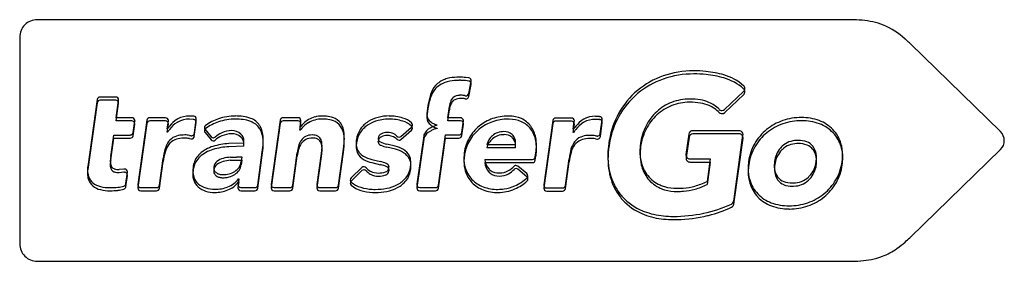
# Model space of a CAD drawing. Extents: x 0.1 to 26.6, y -0.2 to 6.3.
import ezdxf

# ---------------------------------------------------------------- set-up
doc = ezdxf.new("R2010")
doc.units = 0
doc.layers.add('DEFAULT_255_2_778', color=255, linetype='CONTINUOUS')

msp = doc.modelspace()

# ---------------------------------------------------------------- linework, layer by layer
at = {"layer": 'DEFAULT_255_2_778'}
for p, q in [((22.423, 6.299), (0.603, 6.299)), ((0.603, 6.299), (0.603, 6.299)), ((0.132, 5.829), (0.132, 0.277)), ((26.49, 3.292), (24.066, 5.651)), ((12.201, 4.651), (12.115, 4.662)), ((12.201, 4.736), (12.116, 4.746)), ((12.198, 4.315), (12.263, 4.644)), ((12.199, 4.231), (12.264, 4.56)), ((19.073, 3.888), (19.584, 4.371)), ((19.077, 3.802), (19.588, 4.285)), ((2.214, 4.154), (1.96, 2.354)), ((2.214, 4.069), (1.96, 2.269)), ((2.714, 4.221), (2.29, 4.221)), ((2.714, 4.136), (2.29, 4.136)), ((2.725, 3.664), (2.79, 4.131)), ((2.725, 3.579), (2.79, 4.046)), ((2.79, 4.131), (2.791, 4.144)), ((2.79, 4.046), (2.791, 4.059)), ((11.104, 3.997), (11.073, 3.775)), ((11.104, 3.997), (11.104, 3.997)), ((4.796, 3.706), (4.694, 3.71)), ((4.809, 3.705), (4.796, 3.706)), ((10.059, 3.71), (10.058, 3.71)), ((11.103, 3.913), (11.073, 3.691)), ((11.104, 3.913), (11.103, 3.913)), ((11.636, 3.664), (11.679, 3.962)), ((11.637, 3.58), (11.68, 3.878)), ((3.147, 3.664), (2.725, 3.664)), ((3.147, 3.579), (2.725, 3.579)), ((3.179, 3.266), (3.223, 3.574)), ((3.179, 3.181), (3.223, 3.489)), ((3.224, 3.579), (3.224, 3.58)), ((3.552, 3.597), (3.311, 1.874)), ((3.552, 3.512), (3.311, 1.789)), ((4.051, 3.578), (3.628, 3.578)), ((4.052, 3.663), (3.629, 3.663)), ((4.098, 3.362), (4.129, 3.574)), ((4.098, 3.278), (4.128, 3.489)), ((4.128, 3.489), (4.129, 3.502)), ((4.129, 3.574), (4.129, 3.587)), ((4.795, 3.621), (4.694, 3.625)), ((4.809, 3.62), (4.795, 3.621)), ((4.825, 3.163), (4.876, 3.533)), ((4.826, 3.248), (4.877, 3.618)), ((7.133, 3.598), (6.892, 1.874)), ((7.132, 3.515), (6.893, 1.79)), ((7.611, 3.664), (7.21, 3.664)), ((7.61, 3.58), (7.21, 3.58)), ((7.611, 3.664), (7.611, 3.664)), ((7.664, 3.326), (7.686, 3.492)), ((7.665, 3.41), (7.687, 3.575)), ((11.977, 3.664), (11.636, 3.664)), ((11.977, 3.58), (11.637, 3.58)), ((12.009, 3.267), (12.054, 3.577)), ((12.01, 3.183), (12.055, 3.493)), ((14.46, 3.588), (14.218, 1.864)), ((14.462, 3.506), (14.221, 1.782)), ((14.96, 3.655), (14.537, 3.655)), ((14.962, 3.573), (14.539, 3.573)), ((15.007, 3.353), (15.036, 3.565)), ((15.009, 3.271), (15.039, 3.483)), ((15.703, 3.697), (15.601, 3.701)), ((15.705, 3.615), (15.604, 3.619)), ((15.71, 3.697), (15.71, 3.697)), ((15.733, 3.239), (15.785, 3.608)), ((15.736, 3.157), (15.787, 3.526)), ((2.579, 2.621), (2.661, 3.2)), ((2.661, 3.2), (3.104, 3.2)), ((4.106, 3.362), (4.098, 3.362)), ((4.106, 3.278), (4.098, 3.278)), ((4.693, 3.191), (4.733, 3.184)), ((5.115, 3.348), (5.277, 3.154)), ((5.115, 3.265), (5.276, 3.07)), ((7.672, 3.326), (7.664, 3.326)), ((7.672, 3.41), (7.665, 3.41)), ((10.376, 3.163), (10.658, 3.411)), ((10.378, 3.08), (10.659, 3.327)), ((10.989, 3.176), (10.807, 1.875)), ((11.384, 1.853), (11.572, 3.201)), ((11.572, 3.201), (11.934, 3.201)), ((15.014, 3.353), (15.007, 3.353)), ((15.017, 3.271), (15.009, 3.271)), ((15.601, 3.181), (15.641, 3.174)), ((18.115, 3.226), (18.035, 2.678)), ((19.464, 3.316), (18.219, 3.316)), ((19.468, 3.23), (18.223, 3.23)), ((19.319, 1.426), (19.568, 3.195)), ((2.579, 2.536), (2.66, 3.116)), ((2.66, 3.116), (3.103, 3.116)), ((4.693, 3.106), (4.733, 3.099)), ((6.154, 2.981), (5.751, 2.969)), ((9.182, 3.077), (9.182, 3.076)), ((9.184, 2.993), (9.184, 2.992)), ((9.767, 3.114), (9.767, 3.115)), ((9.769, 3.03), (9.769, 3.031)), ((10.225, 2.9), (9.999, 2.954)), ((10.989, 3.092), (10.807, 1.79)), ((11.384, 1.769), (11.572, 3.117)), ((11.572, 3.117), (11.934, 3.117)), ((13.451, 2.936), (12.687, 2.936)), ((15.603, 3.099), (15.643, 3.092)), ((18.119, 3.141), (18.039, 2.593)), ((19.323, 1.341), (19.572, 3.111)), ((6.153, 2.897), (5.75, 2.885)), ((6.529, 1.769), (6.651, 2.658)), ((6.53, 1.853), (6.652, 2.742)), ((7.468, 1.853), (7.59, 2.723)), ((8.235, 2.706), (8.119, 1.874)), ((8.254, 2.874), (8.235, 2.706)), ((8.255, 2.79), (8.237, 2.622)), ((8.696, 1.852), (8.83, 2.822)), ((8.699, 1.768), (8.832, 2.738)), ((10.227, 2.817), (10.001, 2.87)), ((13.453, 2.854), (12.689, 2.854)), ((13.987, 2.608), (14.005, 2.724)), ((14.005, 2.724), (14.005, 2.725)), ((24.066, 0.452), (26.49, 2.813)), ((2.578, 2.535), (2.579, 2.536)), ((2.579, 2.62), (2.579, 2.621)), ((3.887, 1.852), (3.986, 2.571)), ((3.887, 1.768), (3.986, 2.486)), ((5.792, 2.521), (5.956, 2.527)), ((5.793, 2.604), (5.957, 2.609)), ((5.956, 2.61), (6.099, 2.61)), ((5.956, 2.526), (6.099, 2.526)), ((6.099, 2.526), (6.083, 2.403)), ((6.099, 2.61), (6.084, 2.486)), ((7.469, 1.769), (7.591, 2.638)), ((8.237, 2.622), (8.121, 1.79)), ((9.596, 2.542), (9.825, 2.487)), ((9.599, 2.458), (9.827, 2.403)), ((12.633, 2.543), (13.911, 2.543)), ((12.634, 2.46), (13.913, 2.46)), ((13.988, 2.526), (14.006, 2.642)), ((14.006, 2.642), (14.006, 2.642)), ((14.795, 1.843), (14.894, 2.561)), ((14.797, 1.761), (14.896, 2.479)), ((18.139, 2.558), (18.685, 2.558)), ((18.142, 2.473), (18.689, 2.473)), ((18.685, 2.558), (18.602, 1.952)), ((18.689, 2.473), (18.606, 1.868)), ((2.928, 2.198), (2.806, 2.188)), ((2.928, 2.283), (2.807, 2.273)), ((2.94, 2.285), (2.928, 2.283)), ((2.939, 2.2), (2.928, 2.198)), ((2.987, 1.893), (3.028, 2.198)), ((4.789, 2.237), (4.789, 2.237)), ((4.79, 2.321), (4.79, 2.32)), ((5.35, 2.338), (5.35, 2.34)), ((5.35, 2.255), (5.35, 2.257)), ((9.328, 2.326), (9.039, 2.047)), ((9.33, 2.242), (9.041, 1.964)), ((9.385, 2.347), (9.383, 2.347)), ((9.387, 2.263), (9.384, 2.263)), ((10.054, 2.316), (10.054, 2.315)), ((10.056, 2.232), (10.056, 2.231)), ((13.762, 2.163), (13.518, 2.362)), ((13.763, 2.08), (13.52, 2.279)), ((2.986, 1.808), (3.028, 2.113)), ((6.018, 1.939), (5.998, 1.791)), ((6.019, 2.023), (5.999, 1.874)), ((6.011, 1.939), (6.018, 1.939)), ((6.012, 2.023), (6.019, 2.023)), ((3.387, 1.786), (3.811, 1.786)), ((3.387, 1.701), (3.811, 1.701)), ((6.074, 1.703), (6.453, 1.703)), ((6.075, 1.787), (6.454, 1.787)), ((6.453, 1.703), (6.453, 1.703)), ((6.454, 1.787), (6.454, 1.787)), ((6.967, 1.787), (7.391, 1.787)), ((6.969, 1.702), (7.392, 1.702)), ((8.195, 1.786), (8.62, 1.786)), ((8.197, 1.702), (8.621, 1.702)), ((10.883, 1.787), (11.307, 1.787)), ((10.884, 1.703), (11.307, 1.703)), ((14.294, 1.777), (14.719, 1.777)), ((14.296, 1.695), (14.721, 1.695)), ((20.807, 1.297), (20.808, 1.297)), ((0.603, -0.194), (22.423, -0.194))]:
    msp.add_line(p, q, dxfattribs=at)
for centre, radius, start, end in [((0.602, 5.829), 0.47, 89.9585, 180.0049), ((22.424, 1.941), 4.357, 89.3926, 90.0023), ((22.441, 2.777), 3.521, 84.6857, 89.5338), ((22.541, 3.832), 2.462, 77.9384, 84.7342), ((22.676, 4.462), 1.818, 68.4764, 77.9544), ((22.583, 4.334), 1.971, 47.1234, 67.309), ((20.538, 1.899), 5.149, 48.3693, 48.8911), ((17.826, -1.135), 9.218, 47.4, 48.2934), ((18.142, 2.713), 2.195, 109.1105, 129.9478), ((18.236, 2.44), 2.484, 89.994, 109.1062), ((18.238, 2.35), 2.491, 89.7129, 109.0587), ((18.236, 2.428), 2.496, 89.7144, 89.9991), ((18.253, 1.644), 3.28, 84.3854, 90.0782), ((18.255, 1.563), 3.278, 84.3844, 90.0779), ((18.331, 2.344), 2.575, 73.6628, 84.5805), ((18.333, 2.261), 2.575, 73.6628, 84.5795), ((18.68, 3.515), 1.353, 48.221, 73.9029), ((11.8, 4.092), 0.659, 138.2485, 162.5842), ((11.77, 4.105), 0.628, 110.0825, 137.3298), ((11.769, 4.021), 0.626, 110.0067, 137.3089), ((11.826, 3.995), 0.75, 100.3677, 111.2596), ((11.824, 3.926), 0.734, 100.3756, 111.5174), ((11.93, 3.407), 1.347, 89.4781, 100.1911), ((11.929, 3.325), 1.344, 89.4519, 100.1866), ((11.951, 3.012), 1.742, 90, 90.2957), ((11.951, 2.933), 1.737, 90, 90.2962), ((11.951, 3.051), 1.703, 84.4715, 90.0169), ((11.951, 2.94), 1.73, 89.1463, 89.9999), ((11.952, 2.973), 1.696, 84.4628, 89.1588), ((12.188, 4.661), 0.0762, 33.9325, 80.0198), ((12.187, 4.576), 0.0766, 34.0624, 79.8899), ((12.188, 4.66), 0.0765, 359.9848, 34.9708), ((12.188, 4.576), 0.077, 0.0212, 34.8609), ((12.188, 4.66), 0.077, 348.262, 355.7647), ((12.188, 4.66), 0.0767, 355.7651, 0.0018), ((12.188, 4.576), 0.077, 348.262, 355.9182), ((12.188, 4.576), 0.0768, 355.9216, 359.9984), ((18.143, 2.635), 2.19, 109.1325, 130.0262), ((18.683, 3.435), 1.35, 48.1938, 73.9393), ((19.508, 4.445), 0.109, 1.9924, 47.348), ((12.866, 3.745), 1.78, 162.2081, 171.8628), ((11.804, 4.004), 0.664, 138.3198, 162.4518), ((11.964, 3.955), 0.311, 91.8944, 125.559), ((11.999, 3.683), 0.585, 89.9167, 94.395), ((12.004, 3.844), 0.423, 77.6938, 90.6096), ((12.088, 4.225), 0.0332, 76.2441, 78.2841), ((11.983, 3.852), 0.42, 73.2929, 74.4916), ((12.125, 4.354), 0.102, 257.8092, 263.0098), ((12.122, 4.329), 0.0763, 263.0391, 269.8854), ((12.122, 4.335), 0.0821, 270.0894, 300.5607), ((12.12, 4.331), 0.0804, 303.2043, 347.962), ((18.16, 2.713), 2.207, 130.3141, 151.1485), ((18.159, 2.633), 2.203, 130.3157, 151.2014), ((19.513, 4.447), 0.104, 313.2705, 0.0325), ((19.513, 4.359), 0.108, 1.8719, 47.4683), ((19.518, 4.361), 0.103, 313.0303, 359.9244), ((19.513, 4.447), 0.104, 0.0004, 0.9776), ((19.519, 4.361), 0.102, 0.0006, 1.1795), ((2.29, 4.144), 0.0767, 90.2278, 172.2833), ((2.29, 4.059), 0.0769, 90.3266, 172.1845), ((2.714, 4.144), 0.077, 45.3554, 89.9786), ((2.714, 4.142), 0.0783, 90.0154, 90.5647), ((2.714, 4.059), 0.0765, 45.2303, 90.0291), ((2.714, 4.057), 0.0783, 90.0154, 90.5647), ((2.714, 4.144), 0.0767, 359.9824, 45.3469), ((2.715, 4.059), 0.0765, 359.9852, 45.4186), ((12.882, 3.656), 1.797, 162.2319, 171.7703), ((12.299, 3.885), 0.625, 158.2787, 172.8532), ((12.302, 3.8), 0.627, 158.2936, 172.8188), ((11.93, 4.036), 0.226, 130.3864, 159.1815), ((11.931, 3.952), 0.226, 130.3827, 159.1944), ((11.966, 3.87), 0.311, 92.0056, 125.6144), ((12, 3.606), 0.577, 89.9175, 94.4529), ((12.006, 3.77), 0.414, 90.0023, 90.7194), ((12.006, 3.77), 0.414, 77.4836, 89.995), ((12.091, 4.151), 0.023, 76.2711, 80.1314), ((12.034, 3.947), 0.234, 72.9449, 74.5618), ((12.12, 4.232), 0.0627, 254.3951, 255.9403), ((12.122, 4.239), 0.0702, 255.9229, 269.9769), ((12.122, 4.24), 0.0711, 270.01, 270.9318), ((12.123, 4.251), 0.0825, 270.0551, 300.3385), ((12.12, 4.248), 0.0813, 303.5269, 347.9554), ((18.116, 2.886), 1.279, 111.3742, 132.6211), ((18.121, 2.8), 1.28, 111.3894, 132.6059), ((18.129, 2.843), 1.323, 89.5474, 111.1861), ((18.131, 2.768), 1.313, 90.0086, 111.2725), ((18.13, 2.771), 1.31, 89.4517, 89.9999), ((18.152, 2.472), 1.694, 80.697, 90.423), ((18.156, 2.393), 1.688, 80.6638, 90.4253), ((18.273, 3.198), 0.958, 66.5739, 80.8748), ((18.278, 3.119), 0.952, 66.4634, 80.846), ((18.271, 3.225), 0.935, 45.3308, 65.8067), ((18.276, 3.14), 0.933, 45.3219, 65.835), ((4.68, 3.081), 0.629, 88.698, 118.5432), ((4.802, 3.63), 0.0752, 38.2376, 84.2773), ((5.932, 2.268), 1.442, 90.1125, 108.6212), ((5.937, 2.13), 1.581, 82.8741, 90.3036), ((8.258, 2.977), 0.733, 89.8564, 105.4508), ((8.266, 2.592), 1.118, 82.2324, 90.3156), ((10.058, 2.524), 1.187, 89.9581, 104.2485), ((10.059, 2.437), 1.273, 73.3002, 90.0002), ((11.291, 3.745), 0.22, 172.2044, 179.9419), ((11.318, 3.757), 0.247, 182.7149, 235.4316), ((13.257, 2.423), 1.287, 89.975, 108.9007), ((13.258, 2.617), 1.093, 88.5452, 90.0042), ((13.275, 2.851), 0.858, 66.8499, 89.3435), ((18.21, 2.682), 2.266, 151.0705, 169.9127), ((18.17, 2.839), 1.349, 132.9284, 153.2741), ((18.201, 2.733), 1.384, 133.1878, 153.0291), ((19.002, 3.964), 0.105, 225.2046, 260.4395), ((19.007, 3.878), 0.105, 225.0364, 261.3446), ((19.002, 3.96), 0.101, 260.2214, 269.9198), ((19.006, 3.873), 0.0994, 261.225, 269.9355), ((19.002, 3.962), 0.103, 270.0832, 313.6857), ((19.006, 3.877), 0.103, 270.0832, 313.6857), ((3.147, 3.587), 0.0771, 0.869, 90.1781), ((3.147, 3.502), 0.077, 0.8527, 90.1202), ((3.273, 3.57), 0.0505, 168.9373, 175.3161), ((2.656, 3.596), 0.577, 349.8481, 349.9292), ((3.271, 3.486), 0.0484, 168.9059, 175.7117), ((3.185, 3.588), 0.04, 348.395, 358.8081), ((3.188, 3.503), 0.0359, 348.7378, 359.1887), ((3.628, 3.586), 0.0768, 89.9464, 171.5844), ((3.628, 3.501), 0.0768, 90.0345, 171.6482), ((3.628, 3.611), 0.052, 89.6629, 90.1125), ((3.628, 3.501), 0.0775, 89.5492, 89.9997), ((4.052, 3.502), 0.0764, 0.3427, 90.7044), ((4.053, 3.586), 0.0764, 0.3307, 90.641), ((4.794, 2.955), 0.796, 122.8763, 142.9611), ((4.79, 2.874), 0.791, 122.8207, 143.0531), ((4.64, 3.087), 0.531, 119.4965, 121.7095), ((4.638, 3.178), 0.525, 119.6016, 121.8428), ((4.68, 2.994), 0.631, 88.7605, 118.4976), ((4.801, 3.545), 0.0758, 38.1115, 83.8925), ((4.801, 3.629), 0.0762, 359.9398, 38.6073), ((4.801, 3.544), 0.0759, 359.8709, 38.5582), ((4.801, 3.544), 0.076, 351.921, 359.6782), ((4.802, 3.629), 0.0753, 351.9241, 359.7573), ((4.795, 3.544), 0.0825, 359.6651, 359.9742), ((4.806, 3.629), 0.0717, 359.7294, 360), ((5.172, 3.398), 0.075, 125.9594, 173.0319), ((5.868, 2.44), 1.259, 108.3663, 125.986), ((5.877, 2.34), 1.278, 108.4925, 125.8597), ((5.931, 2.182), 1.445, 90.0807, 108.5555), ((5.937, 2.062), 1.565, 82.7858, 90.2925), ((6.038, 2.87), 0.834, 68.6675, 83.3962), ((6.035, 2.774), 0.846, 68.7683, 83.2842), ((6.166, 3.181), 0.498, 34.0107, 69.4496), ((6.164, 3.094), 0.501, 34.1315, 69.3523), ((6.151, 3.18), 0.511, 28.44, 33.2107), ((7.209, 3.503), 0.077, 90.0943, 171.5221), ((7.21, 3.586), 0.0773, 90.1061, 171.3715), ((7.208, 3.5), 0.0801, 89.1219, 89.9898), ((7.209, 3.588), 0.0757, 89.2431, 90.0108), ((7.611, 3.523), 0.0572, 89.9072, 90.2782), ((7.611, 3.587), 0.0768, 0.5662, 90.0438), ((7.611, 3.504), 0.0767, 0.6251, 89.9222), ((8.139, 3.103), 0.559, 132.0517, 146.6757), ((7.665, 3.5), 0.0221, 339.1035, 349.4722), ((7.665, 3.583), 0.0233, 339.5481, 351.4066), ((7.64, 3.503), 0.0478, 351.3145, 1.968), ((7.636, 3.586), 0.0527, 352.8391, 1.5922), ((8.266, 2.892), 0.74, 120.1603, 132.7756), ((8.274, 2.966), 0.751, 120.2535, 132.6824), ((8.271, 2.868), 0.762, 105.9398, 119.5584), ((8.262, 2.976), 0.736, 105.7642, 119.8754), ((8.258, 2.895), 0.733, 89.9121, 105.517), ((8.265, 2.514), 1.114, 82.1969, 90.3106), ((8.346, 3.041), 0.581, 63.4156, 83.0914), ((8.348, 3.128), 0.577, 63.3325, 83.1436), ((8.425, 3.196), 0.407, 25.8099, 63.5442), ((8.425, 3.278), 0.408, 25.8553, 63.4987), ((8.293, 3.217), 0.552, 24.6911, 25.5627), ((8.156, 3.167), 0.698, 0.461, 23.6995), ((9.88, 2.951), 0.719, 122.2179, 145.082), ((9.881, 2.867), 0.719, 122.2026, 145.0986), ((9.972, 2.812), 0.886, 103.4834, 122.4973), ((9.976, 2.724), 0.89, 103.5417, 122.4542), ((10.064, 2.41), 1.216, 94.9756, 104.1042), ((10.061, 2.443), 1.183, 90.008, 94.957), ((10.06, 2.348), 1.278, 73.286, 89.9733), ((10.268, 3.098), 0.58, 47.5097, 74.3976), ((10.269, 3.013), 0.581, 47.5402, 74.3877), ((10.608, 3.468), 0.0757, 310.922, 0.0242), ((10.607, 3.469), 0.0767, 0.0029, 47.2313), ((10.608, 3.385), 0.0774, 359.9796, 46.991), ((10.606, 3.469), 0.0776, 358.9592, 359.9995), ((11.291, 3.662), 0.22, 172.2305, 179.9422), ((11.318, 3.674), 0.247, 182.7147, 235.4309), ((11.464, 3.917), 0.462, 231.7279, 236.6656), ((11.464, 3.833), 0.462, 231.7274, 236.6653), ((11.532, 4.023), 0.589, 236.8322, 245.7187), ((11.532, 3.94), 0.589, 236.832, 245.7184), ((11.594, 2.616), 0.883, 109.928, 115.7535), ((11.544, 4.045), 0.613, 245.5308, 249.8116), ((11.577, 2.667), 0.829, 106.9432, 110.0284), ((11.459, 3.813), 0.366, 249.6894, 252.3812), ((11.46, 3.053), 0.425, 105.1165, 107.0444), ((11.361, 3.504), 0.0425, 252.6717, 253.0717), ((11.978, 3.588), 0.0762, 41.5979, 90.9162), ((11.979, 3.504), 0.0759, 41.494, 91.0203), ((11.975, 3.586), 0.0794, 359.932, 40.9965), ((11.976, 3.502), 0.0796, 0.0038, 41.0483), ((11.974, 3.586), 0.0807, 353.7963, 359.9956), ((11.975, 3.502), 0.08, 353.7998, 359.9959), ((13.189, 2.57), 1.122, 129.0873, 150.0511), ((13.207, 2.56), 1.141, 108.7411, 129.4495), ((13.213, 2.467), 1.151, 108.8275, 129.363), ((13.258, 2.344), 1.282, 89.9591, 108.9656), ((13.259, 2.523), 1.103, 88.4001, 90.0051), ((13.279, 2.781), 0.845, 66.6386, 89.2884), ((13.361, 3.067), 0.626, 36.6764, 66.3223), ((13.36, 2.98), 0.63, 36.7729, 66.2258), ((13.246, 2.99), 0.765, 10.5259, 36.0758), ((14.537, 3.577), 0.0779, 89.9159, 171.4821), ((14.539, 3.495), 0.0779, 89.9158, 171.482), ((14.959, 3.576), 0.0782, 45.4103, 89.7236), ((14.962, 3.495), 0.078, 45.357, 89.777), ((14.96, 3.577), 0.077, 0.0647, 45.1602), ((14.963, 3.496), 0.0768, 0.0108, 45.2139), ((14.982, 3.574), 0.0546, 350.4191, 357.2876), ((14.904, 3.576), 0.133, 357.7207, 0.5148), ((14.921, 3.494), 0.118, 356.9882, 0.6719), ((14.991, 3.491), 0.048, 349.9414, 356.441), ((15.703, 2.947), 0.796, 122.9167, 142.1656), ((15.701, 2.868), 0.791, 122.8607, 142.2394), ((15.543, 3.176), 0.517, 119.1065, 121.9231), ((15.549, 3.086), 0.526, 118.9921, 121.7599), ((15.588, 3.072), 0.63, 88.8075, 118.0582), ((15.591, 2.987), 0.632, 88.8723, 118.016), ((15.713, 3.773), 0.0761, 262.3616, 267.8036), ((15.713, 3.771), 0.156, 267.1258, 268.2677), ((15.697, 3.262), 0.353, 87.5777, 88.2408), ((15.706, 3.599), 0.0976, 83.7932, 87.4467), ((15.71, 3.551), 0.064, 82.3966, 88.0659), ((15.704, 3.612), 0.0849, 39.8205, 82.0156), ((15.709, 3.534), 0.0803, 38.8576, 83.4713), ((15.707, 3.619), 0.079, 359.944, 37.421), ((15.708, 3.536), 0.0795, 359.9848, 37.3084), ((15.705, 3.619), 0.0804, 352.6328, 359.9916), ((15.707, 3.536), 0.0804, 352.6327, 359.9919), ((18.21, 2.606), 2.26, 151.225, 170.1252), ((18.283, 2.768), 1.483, 152.7836, 172.2479), ((21.095, 2.244), 1.418, 108.8733, 128.9523), ((21.096, 2.163), 1.412, 108.8276, 128.989), ((21.135, 2.135), 1.534, 89.8339, 108.9465), ((21.138, 2.046), 1.537, 89.8419, 108.9163), ((21.156, 2.343), 1.326, 69.5951, 90.7569), ((21.16, 2.254), 1.328, 69.6241, 90.7511), ((21.264, 2.639), 1.011, 44.4335, 69.4694), ((21.27, 2.555), 1.008, 44.403, 69.5219), ((3.103, 3.192), 0.0764, 269.9639, 351.8591), ((3.104, 3.277), 0.0764, 269.9415, 351.8815), ((5.121, 2.682), 1.221, 142.0037, 146.1588), ((5.122, 2.598), 1.222, 142.0699, 146.2288), ((4.521, 2.636), 0.563, 94.0441, 113.1364), ((4.567, 2.235), 0.966, 89.8823, 95.1249), ((4.573, 2.458), 0.743, 80.6805, 90.2673), ((4.751, 3.277), 0.0952, 259.6609, 268.4564), ((4.685, 1.972), 1.211, 86.9466, 87.0257), ((4.75, 3.262), 0.0809, 269.9966, 273.778), ((4.75, 3.26), 0.0783, 273.7226, 304.1242), ((4.749, 3.258), 0.0779, 305.7585, 352.3777), ((5.171, 3.398), 0.0737, 172.4691, 180.037), ((5.174, 3.398), 0.0769, 180.0106, 185.1175), ((5.17, 3.397), 0.0729, 184.5682, 221.4556), ((5.173, 3.314), 0.0759, 172.7632, 180.0238), ((5.175, 3.314), 0.0776, 180.0002, 183.3545), ((5.172, 3.313), 0.0748, 182.945, 220.3113), ((5.173, 3.314), 0.0755, 126.1828, 173.0985), ((5.945, 2.467), 0.879, 115.8748, 129.5628), ((5.826, 2.611), 0.622, 89.9824, 115.273), ((5.827, 2.695), 0.622, 89.7626, 115.286), ((5.826, 2.63), 0.603, 89.7487, 90.0043), ((5.842, 2.969), 0.348, 47.5534, 92.0162), ((5.841, 2.885), 0.349, 47.6655, 92.0224), ((5.905, 3.041), 0.252, 358.1938, 47.1607), ((6.141, 3.091), 0.522, 28.5627, 33.118), ((6.025, 3.123), 0.649, 2.9828, 27.5338), ((6.029, 3.04), 0.644, 2.9039, 27.7441), ((8.145, 3.015), 0.566, 132.2191, 146.6655), ((7.988, 2.82), 0.381, 88.6733, 116.7774), ((8.003, 2.585), 0.616, 89.9967, 90.6479), ((8.016, 2.913), 0.288, 63.9785, 92.4641), ((8.312, 3.136), 0.536, 24.7323, 26.0735), ((8.185, 3.089), 0.671, 359.971, 23.7951), ((9.826, 2.996), 0.649, 145.6831, 172.8753), ((9.824, 2.914), 0.645, 145.5931, 172.9253), ((9.914, 3.101), 0.147, 114.8448, 174.7687), ((10.013, 2.892), 0.379, 103.4352, 115.2283), ((10.019, 2.795), 0.393, 103.5561, 114.9268), ((9.999, 2.949), 0.32, 90.0914, 103.3509), ((10.001, 2.867), 0.318, 90.1302, 103.4763), ((10.014, 2.883), 0.387, 57.9092, 92.2036), ((10.016, 2.804), 0.382, 56.8677, 92.3212), ((10.039, 2.94), 0.326, 44.5978, 56.2656), ((10.611, 3.384), 0.075, 310.5861, 359.9658), ((10.61, 3.385), 0.075, 359.1953, 0.0104), ((11.184, 3.148), 0.197, 163.324, 171.8786), ((11.318, 3.075), 0.348, 115.5262, 158.0918), ((11.318, 2.991), 0.348, 115.5422, 158.1988), ((11.531, 2.746), 0.738, 115.7997, 119.5045), ((11.531, 2.663), 0.738, 115.8157, 119.5247), ((11.593, 2.533), 0.882, 109.936, 115.7692), ((11.544, 3.961), 0.614, 245.5307, 249.8117), ((11.576, 2.584), 0.828, 106.947, 110.0358), ((11.459, 3.729), 0.367, 249.6905, 252.3801), ((11.46, 2.969), 0.426, 105.1197, 107.0458), ((11.361, 3.42), 0.0425, 252.6717, 253.0717), ((11.934, 3.278), 0.0767, 269.9649, 351.7084), ((11.934, 3.194), 0.0768, 270.0053, 351.5935), ((13.185, 2.491), 1.115, 129.0259, 150.1306), ((13.136, 2.828), 0.464, 130.2488, 148.5486), ((13.146, 2.811), 0.483, 111.0676, 129.7969), ((13.164, 2.703), 0.513, 111.705, 129.3481), ((13.137, 2.818), 0.473, 88.9308, 110.3998), ((13.137, 2.752), 0.457, 88.5804, 110.8144), ((13.162, 2.991), 0.301, 48.0262, 93.1379), ((13.165, 2.908), 0.302, 48.0335, 93.116), ((13.168, 3.01), 0.283, 38.755, 46.3501), ((13.165, 3.002), 0.291, 359.3054, 39.6726), ((13.237, 2.903), 0.777, 10.6846, 35.8769), ((16.001, 2.693), 1.187, 141.3116, 146.1905), ((16.005, 2.61), 1.189, 141.3609, 146.2375), ((15.425, 2.621), 0.567, 93.1637, 112.6028), ((15.474, 2.141), 1.049, 89.8877, 94.4269), ((15.48, 2.409), 0.781, 89.997, 90.2751), ((15.482, 2.462), 0.729, 80.5872, 90.129), ((15.655, 3.251), 0.0795, 271.1536, 304.9319), ((15.656, 3.249), 0.0778, 304.9573, 352.105), ((18.276, 2.686), 1.472, 152.7081, 172.3027), ((18.219, 3.21), 0.106, 90.1353, 171.3114), ((18.224, 3.124), 0.106, 90.2063, 171.1861), ((19.466, 3.213), 0.102, 89.9968, 91.4904), ((19.466, 3.213), 0.103, 40.9418, 89.9251), ((19.467, 3.124), 0.106, 40.9967, 89.627), ((19.466, 3.212), 0.103, 359.946, 41.011), ((19.469, 3.125), 0.104, 0.3159, 41.3949), ((19.465, 3.212), 0.104, 350.6589, 354.269), ((19.465, 3.212), 0.104, 354.27, 359.9973), ((21.104, 2.257), 1.414, 129.5882, 149.6286), ((21.112, 2.166), 1.42, 129.5968, 149.5293), ((21.296, 2.7), 0.946, 16.7113, 43.1434), ((21.309, 2.619), 0.936, 16.6284, 43.3057), ((26.255, 3.052), 0.335, 359.9807, 45.6137), ((4.619, 2.67), 0.601, 143.924, 165.1047), ((4.632, 2.579), 0.615, 144.1469, 164.7923), ((4.449, 2.789), 0.394, 112.2735, 143.324), ((4.457, 2.694), 0.406, 112.798, 142.8757), ((4.53, 2.51), 0.604, 94.1835, 112.4112), ((4.568, 2.183), 0.934, 89.9061, 95.0319), ((4.574, 2.402), 0.714, 80.3921, 90.3792), ((4.751, 3.176), 0.0792, 257.277, 264.6442), ((4.75, 3.162), 0.0654, 264.498, 269.8074), ((4.75, 3.177), 0.0804, 269.99, 274.8476), ((4.75, 3.172), 0.0759, 274.6821, 305.0551), ((4.75, 3.173), 0.0765, 305.1597, 352.529), ((5.335, 3.119), 0.0766, 219.394, 269.98), ((5.336, 3.202), 0.0764, 219.2183, 269.9979), ((5.839, 1.228), 1.743, 92.89, 107.129), ((5.335, 3.119), 0.0766, 270.5103, 310.448), ((5.335, 3.202), 0.076, 270.3565, 310.6018), ((5.95, 2.373), 0.891, 115.9657, 129.4718), ((5.905, 2.958), 0.252, 358.1539, 47.2115), ((5.753, 2.951), 0.403, 352.3387, 359.8194), ((5.756, 3.034), 0.401, 352.2988, 359.8192), ((4.453, 2.993), 2.223, 351.3272, 357.9135), ((4.459, 3.076), 2.218, 351.3324, 357.8919), ((5.168, 3.055), 1.508, 359.9334, 3.8615), ((5.141, 2.973), 1.535, 359.9382, 3.7225), ((4.918, 3.054), 1.759, 358.0745, 359.9837), ((4.894, 2.972), 1.782, 358.0868, 359.9839), ((8.146, 2.755), 0.542, 146.658, 164.561), ((8.15, 2.669), 0.544, 146.6296, 164.4376), ((7.974, 2.857), 0.342, 117.5114, 145.0656), ((7.973, 2.775), 0.339, 117.3582, 145.179), ((7.99, 2.734), 0.383, 88.701, 116.6757), ((8.005, 2.5), 0.616, 89.9967, 90.6479), ((8.018, 2.826), 0.291, 64.614, 92.4684), ((8.07, 3.041), 0.15, 48.7563, 61.2998), ((8.072, 2.957), 0.149, 48.5936, 61.9794), ((8.023, 2.982), 0.225, 13.2787, 49.5611), ((8.025, 2.897), 0.226, 13.5689, 49.5708), ((7.804, 2.922), 0.452, 359.9973, 14.37), ((7.838, 2.843), 0.42, 359.5532, 14.8012), ((7.803, 2.922), 0.453, 353.9292, 358.8293), ((7.804, 2.922), 0.453, 358.8299, 359.9999), ((6.613, 3.149), 2.241, 351.6179, 359.9902), ((6.56, 3.07), 2.296, 351.6913, 359.7057), ((6.629, 3.148), 2.225, 359.9996, 0.634), ((7.078, 3.058), 1.778, 359.9951, 1.0051), ((9.86, 2.966), 0.687, 170.7494, 179.6732), ((9.561, 2.961), 0.388, 178.708, 201.9476), ((9.862, 2.882), 0.687, 170.7488, 179.6719), ((9.88, 3.095), 0.114, 170.3679, 179.7929), ((9.855, 3.096), 0.0888, 180.6812, 250.6242), ((9.883, 3.011), 0.115, 170.5976, 179.7953), ((9.856, 3.012), 0.0889, 180.6838, 250.7086), ((9.915, 3.018), 0.147, 114.8472, 174.9008), ((10.231, 3.933), 1.006, 246.1979, 256.6555), ((10.055, 3.416), 0.539, 244.8997, 246.1932), ((10.248, 3.902), 1.061, 247.278, 256.5362), ((10.039, 2.857), 0.325, 44.2264, 55.1912), ((10.325, 3.222), 0.0765, 224.0768, 270.0046), ((10.326, 3.137), 0.0758, 224.4473, 269.9395), ((10.325, 3.224), 0.0792, 270.0459, 309.9745), ((10.326, 3.136), 0.0753, 270.0003, 270.8352), ((10.327, 3.14), 0.0791, 270.1009, 309.9924), ((11.184, 3.064), 0.197, 163.4266, 171.892), ((13.156, 2.585), 1.086, 149.8854, 172.6355), ((13.157, 2.502), 1.085, 149.8745, 172.6206), ((13.096, 2.849), 0.418, 148.1201, 167.9218), ((13.094, 2.769), 0.414, 148.0337, 168.038), ((13.146, 2.738), 0.475, 130.3741, 148.2207), ((13.17, 2.927), 0.284, 38.7951, 46.3745), ((13.168, 2.919), 0.291, 359.3331, 39.6613), ((13.059, 3), 0.397, 350.8544, 359.7963), ((13.063, 2.917), 0.395, 350.8368, 359.7967), ((12.946, 2.924), 1.073, 359.7314, 11.063), ((12.95, 2.841), 1.07, 359.7229, 11.0767), ((12.628, 2.922), 1.391, 351.8261, 359.8446), ((15.536, 2.655), 0.612, 144.0074, 164.7256), ((15.539, 2.573), 0.613, 144.0162, 164.7374), ((15.378, 2.755), 0.426, 113.7204, 142.4295), ((15.379, 2.674), 0.424, 113.6326, 142.4224), ((15.428, 2.539), 0.567, 93.2345, 112.6723), ((15.477, 2.071), 1.038, 89.8889, 94.4763), ((15.482, 2.389), 0.719, 89.9967, 90.2736), ((15.482, 2.375), 0.733, 80.4766, 89.9822), ((15.655, 3.214), 0.0428, 250.096, 267.4882), ((15.657, 3.131), 0.0421, 249.9677, 266.4403), ((15.657, 3.238), 0.0666, 267.0828, 270.1063), ((15.659, 3.152), 0.0631, 266.2642, 270.1646), ((15.657, 3.169), 0.0795, 271.1534, 304.9316), ((15.658, 3.167), 0.0779, 304.8832, 352.1186), ((18.356, 2.626), 2.419, 171.8793, 178.6815), ((18.559, 2.603), 2.623, 169.5513, 172.0001), ((18.672, 2.503), 2.733, 169.6572, 172.0099), ((18.298, 2.758), 1.499, 171.9422, 179.8627), ((19.478, 3.126), 0.0948, 350.8558, 359.4263), ((19.471, 3.126), 0.102, 359.411, 359.9889), ((21.041, 2.308), 1.333, 150.1242, 172.4514), ((21.023, 2.464), 0.591, 91.2047, 132.672), ((21.028, 2.377), 0.593, 91.2735, 132.6419), ((21.054, 2.206), 0.849, 89.9784, 92.9912), ((21.059, 2.127), 0.844, 89.9788, 93.0122), ((21.067, 2.442), 0.614, 69.2584, 91.1895), ((21.072, 2.358), 0.613, 69.2386, 91.194), ((21.144, 2.656), 0.387, 38.8217, 68.6803), ((21.148, 2.571), 0.387, 38.7867, 68.6469), ((21.234, 2.679), 1.011, 359.4963, 16.8966), ((26.258, 3.052), 0.333, 314.1894, 0.0575), ((26.417, 3.052), 0.173, 359.9077, 0.0308), ((5.833, 2.328), 1.862, 164.5263, 172.507), ((5.793, 2.252), 1.822, 164.4458, 172.6139), ((5.349, 2.288), 0.555, 132.626, 167.4833), ((5.602, 1.987), 0.949, 106.9774, 131.5292), ((5.611, 1.886), 0.968, 107.2264, 131.2802), ((5.839, 1.135), 1.752, 92.9062, 107.0652), ((8.859, 2.569), 1.279, 165.0421, 173.1123), ((8.88, 2.481), 1.299, 165.1078, 173.0585), ((7.712, 2.84), 0.545, 354.7035, 359.9316), ((9.561, 2.877), 0.386, 178.6927, 202.0215), ((9.453, 2.924), 0.274, 203.2222, 208.6323), ((9.453, 2.84), 0.272, 203.3153, 208.7625), ((9.579, 2.989), 0.416, 208.1746, 240.1996), ((9.586, 2.91), 0.423, 208.4162, 239.8884), ((10.057, 2.178), 0.742, 58.2936, 76.9435), ((10.059, 2.094), 0.742, 58.2732, 76.9198), ((10.231, 2.45), 0.419, 27.1662, 58.9884), ((10.232, 2.365), 0.421, 27.1812, 58.9053), ((13.224, 2.567), 1.155, 172.156, 179.8359), ((12.629, 2.84), 1.392, 351.8289, 359.8461), ((16.809, 2.309), 1.931, 164.7721, 172.5044), ((16.827, 2.224), 1.947, 164.8044, 172.4721), ((18.087, 2.637), 2.15, 178.7949, 179.9972), ((18.367, 2.54), 2.426, 171.8876, 178.5527), ((17.978, 2.755), 1.179, 179.7023, 193.1673), ((18.302, 2.673), 1.499, 171.9422, 179.8627), ((17.982, 2.67), 1.179, 179.7023, 193.1673), ((18.136, 2.662), 0.102, 171.1973, 179.9895), ((18.139, 2.663), 0.106, 180.3357, 220.9292), ((21.045, 2.222), 1.333, 150.1157, 172.4388), ((21.114, 2.399), 0.702, 140.1273, 173.0656), ((21.119, 2.314), 0.703, 140.4449, 173.0285), ((21.068, 2.426), 0.65, 133.4226, 139.4055), ((21.069, 2.344), 0.646, 133.3661, 139.7006), ((21.08, 2.616), 0.461, 1.3596, 37.6908), ((21.084, 2.531), 0.462, 1.2784, 37.6307), ((21.236, 2.593), 1.014, 359.5362, 16.9316), ((20.878, 2.674), 1.368, 352.0263, 359.8436), ((3.537, 2.389), 0.97, 171.3146, 179.6382), ((2.83, 2.474), 0.262, 178.6536, 203.2415), ((2.829, 2.389), 0.262, 178.6513, 203.2634), ((3.498, 2.477), 0.931, 171.1387, 179.7883), ((5.653, 2.197), 0.872, 165.939, 171.8176), ((5.348, 2.205), 0.554, 132.596, 167.4443), ((5.558, 2.323), 0.208, 126.708, 175.2218), ((5.558, 2.24), 0.208, 126.708, 175.2218), ((5.729, 2.012), 0.493, 105.258, 126.8167), ((5.73, 2.092), 0.496, 105.2497, 126.6575), ((5.848, 1.692), 0.913, 93.4498, 105.7917), ((5.854, 1.575), 0.947, 93.7601, 105.6539), ((5.739, 2.527), 0.347, 325.7748, 353.292), ((5.736, 2.444), 0.35, 325.8926, 353.2226), ((9.791, 3.381), 0.862, 240.9018, 256.9376), ((9.793, 3.296), 0.861, 240.8889, 256.9505), ((9.681, 1.8), 0.702, 64.2643, 78.1693), ((9.688, 1.736), 0.682, 62.6982, 78.2285), ((9.806, 2.082), 0.393, 60.7393, 62.8984), ((9.959, 2.337), 0.0974, 0.716, 65.6708), ((10.346, 2.506), 0.292, 21.1856, 27.6628), ((10.349, 2.422), 0.29, 21.0924, 27.7254), ((10.215, 2.464), 0.429, 358.7736, 19.9753), ((10.217, 2.381), 0.429, 358.7772, 19.8839), ((9.882, 2.459), 0.761, 352.3763, 359.7468), ((12.911, 2.563), 0.843, 179.487, 196.7945), ((13.188, 2.484), 1.118, 171.9468, 179.8561), ((12.911, 2.48), 0.841, 179.5106, 196.8843), ((13.026, 2.555), 0.394, 181.8335, 224.6789), ((13.028, 2.473), 0.394, 181.8841, 224.644), ((13.911, 2.619), 0.0767, 270.1464, 351.6767), ((13.912, 2.537), 0.0768, 270.2505, 351.8312), ((17.791, 2.629), 1.853, 179.7481, 191.547), ((18.097, 2.551), 2.156, 178.6627, 179.9959), ((17.794, 2.543), 1.853, 179.7478, 191.5497), ((17.758, 2.698), 0.952, 192.8082, 218.3085), ((17.762, 2.613), 0.952, 192.8082, 218.3085), ((18.143, 2.578), 0.105, 174.8318, 179.9996), ((18.144, 2.578), 0.106, 180.0531, 220.7983), ((18.143, 2.578), 0.105, 171.7072, 174.8339), ((18.138, 2.662), 0.104, 221.1799, 269.9245), ((18.142, 2.577), 0.103, 221.2063, 269.9733), ((18.138, 2.659), 0.101, 269.989, 270.5711), ((18.141, 2.575), 0.102, 269.9891, 270.5687), ((21.046, 2.296), 1.34, 171.9525, 179.875), ((21.023, 2.21), 1.314, 171.8056, 179.878), ((21.193, 2.37), 0.784, 171.6428, 179.8011), ((21.208, 2.284), 0.795, 171.6775, 179.7965), ((20.854, 2.566), 0.686, 317.3368, 353.1261), ((20.857, 2.482), 0.687, 317.8977, 353.1125), ((20.747, 2.595), 0.795, 351.9517, 359.8111), ((20.742, 2.51), 0.805, 352.0397, 359.8062), ((20.882, 2.593), 0.661, 359.9776, 2.9628), ((20.881, 2.508), 0.665, 359.978, 2.8874), ((20.942, 2.653), 1.302, 329.6066, 352.5141), ((20.944, 2.569), 1.304, 329.6236, 352.4972), ((20.915, 2.588), 1.335, 351.868, 359.8563), ((2.834, 2.25), 0.88, 173.2068, 179.769), ((2.834, 2.165), 0.881, 173.2098, 179.7717), ((2.451, 2.244), 0.496, 178.9276, 197.8734), ((2.451, 2.159), 0.497, 178.9229, 197.8558), ((2.719, 2.345), 0.143, 204.4696, 246.4774), ((2.719, 2.43), 0.144, 204.4129, 246.3751), ((2.746, 2.39), 0.196, 244.4322, 249.9495), ((2.747, 2.476), 0.197, 244.432, 249.914), ((2.796, 2.646), 0.373, 251.8649, 271.7464), ((2.795, 2.562), 0.374, 251.9279, 271.7656), ((2.927, 2.334), 0.135, 275.4517, 277.3411), ((2.979, 2.016), 0.272, 97.8168, 98.1487), ((2.956, 2.188), 0.098, 93.6225, 98.1509), ((2.956, 2.103), 0.0979, 94.3884, 97.2432), ((2.952, 2.233), 0.0525, 90.0928, 93.3054), ((2.952, 2.159), 0.0422, 90.1796, 94.1765), ((2.951, 2.208), 0.078, 45.8813, 89.337), ((2.951, 2.123), 0.078, 45.8813, 89.337), ((2.952, 2.123), 0.0771, 0.0175, 45.9957), ((2.952, 2.208), 0.0777, 0.2866, 45.885), ((2.958, 2.208), 0.0708, 351.361, 357.8417), ((2.952, 2.123), 0.0769, 354.1672, 359.9992), ((2.957, 2.208), 0.0725, 357.825, 0.0036), ((5.498, 2.146), 0.714, 172.7053, 179.8397), ((5.272, 2.142), 0.489, 179.2518, 198.6673), ((5.501, 2.229), 0.717, 172.7026, 179.8365), ((5.271, 2.225), 0.486, 179.2315, 198.6906), ((5.653, 2.113), 0.872, 165.8785, 171.8184), ((5.551, 2.309), 0.203, 171.7481, 179.8096), ((5.482, 2.307), 0.134, 178.8645, 206.1691), ((5.551, 2.226), 0.203, 171.643, 179.7731), ((5.48, 2.224), 0.133, 178.9948, 206.328), ((5.522, 2.247), 0.18, 206.9222, 233.8799), ((5.523, 2.331), 0.181, 207.1859, 233.8827), ((5.545, 2.351), 0.21, 232.3631, 257.3287), ((5.59, 2.506), 0.371, 255.757, 270.017), ((5.59, 2.511), 0.376, 270.0033, 270.5384), ((5.594, 2.758), 0.623, 269.9735, 285.6177), ((5.61, 2.624), 0.57, 285.3486, 301.8661), ((5.605, 2.72), 0.584, 285.5395, 301.6752), ((5.707, 2.471), 0.389, 301.6631, 324.9903), ((5.702, 2.56), 0.397, 301.9245, 324.8346), ((9.383, 2.267), 0.0798, 90.1337, 132.9576), ((9.384, 2.185), 0.0784, 89.7367, 133.3548), ((9.383, 2.269), 0.0781, 43.1988, 88.4501), ((9.384, 2.185), 0.0788, 43.4061, 88.2428), ((9.784, 2.63), 0.462, 221.7993, 239.6837), ((9.782, 2.542), 0.456, 221.7221, 239.8227), ((9.713, 2.513), 0.325, 240.0916, 241.5217), ((9.712, 2.421), 0.317, 239.663, 240.8782), ((9.76, 2.628), 0.449, 243.1689, 271.6121), ((9.761, 2.537), 0.442, 242.6819, 271.7735), ((9.778, 2.745), 0.566, 269.5057, 288.6266), ((9.778, 2.674), 0.578, 270.0025, 288.4122), ((9.927, 2.334), 0.129, 284.3359, 351.6837), ((9.928, 2.25), 0.129, 284.2812, 351.6787), ((9.96, 2.252), 0.0978, 0.6034, 65.4907), ((9.932, 2.338), 0.124, 349.755, 359.7662), ((9.937, 2.254), 0.121, 349.7832, 359.7945), ((10.081, 2.405), 0.557, 321.5451, 351.6601), ((10.081, 2.322), 0.558, 321.5837, 351.6259), ((9.858, 2.457), 0.785, 350.2762, 352.7441), ((9.863, 2.373), 0.782, 350.263, 352.7371), ((9.884, 2.375), 0.761, 352.3762, 359.7465), ((12.853, 2.541), 0.781, 196.5251, 223.0914), ((12.85, 2.456), 0.776, 196.4546, 223.1659), ((12.971, 2.508), 0.321, 225.5448, 232.2158), ((12.974, 2.425), 0.321, 225.4152, 231.7014), ((13.005, 2.483), 0.386, 233.37, 272.2773), ((13.003, 2.568), 0.388, 233.8853, 272.2386), ((13.029, 2.66), 0.48, 268.7533, 269.9996), ((13.029, 2.583), 0.486, 268.931, 299.6272), ((13.029, 2.661), 0.481, 270.0087, 299.793), ((12.839, 2.945), 0.823, 301.4335, 314.4352), ((12.847, 2.855), 0.813, 301.3162, 314.4554), ((13.473, 2.293), 0.0875, 105.5232, 131.7999), ((13.472, 2.215), 0.0811, 90.8635, 132.9222), ((13.469, 2.307), 0.0728, 90.2828, 105.4209), ((13.469, 2.304), 0.0759, 50.0658, 90.4352), ((13.471, 2.249), 0.0469, 89.8674, 90.3969), ((13.471, 2.219), 0.0768, 50.6718, 90.0525), ((13.713, 2.104), 0.0769, 2.0907, 50.3873), ((17.54, 2.584), 1.599, 191.7753, 195.4176), ((17.545, 2.499), 1.6, 191.7775, 195.4179), ((17.481, 2.552), 1.534, 194.8341, 217.2662), ((20.757, 2.291), 1.051, 179.5985, 196.4125), ((20.76, 2.206), 1.051, 179.642, 196.4744), ((21.063, 2.372), 0.655, 179.9829, 182.6584), ((20.88, 2.352), 0.47, 181.2124, 216.8506), ((21.069, 2.287), 0.656, 179.9773, 183.0021), ((20.874, 2.264), 0.46, 181.4507, 217.259), ((2.322, 2.114), 0.36, 197.203, 231.5367), ((2.322, 2.198), 0.36, 197.1113, 231.5372), ((2.417, 2.314), 0.51, 231.3156, 256.8295), ((2.912, 1.902), 0.0752, 285.5917, 353.3981), ((2.951, 2.124), 0.0774, 352.0412, 354.1597), ((3.387, 1.863), 0.077, 171.9806, 173.717), ((3.387, 1.863), 0.0767, 173.7209, 179.9973), ((3.387, 1.863), 0.0766, 180.0001, 220.9622), ((3.811, 1.863), 0.0766, 270.0404, 352.3208), ((5.203, 2.119), 0.416, 198.8526, 229.3273), ((5.205, 2.204), 0.418, 198.8874, 229.2056), ((5.29, 2.298), 0.544, 228.8973, 252.8951), ((5.544, 2.268), 0.21, 232.3631, 257.3287), ((5.589, 2.423), 0.371, 255.757, 270.017), ((5.589, 2.427), 0.376, 270.0033, 270.5384), ((5.593, 2.686), 0.635, 270.0001, 275.4482), ((5.597, 2.654), 0.602, 275.3674, 285.8035), ((5.489, 2.334), 0.655, 291.0893, 322.9058), ((5.49, 2.417), 0.654, 291.0681, 322.9524), ((6.079, 1.865), 0.0804, 173.1441, 179.9905), ((6.074, 1.864), 0.076, 179.6758, 221.7239), ((6.454, 1.864), 0.0768, 270.0712, 352.0459), ((6.963, 1.862), 0.0722, 170.4118, 175.1286), ((6.963, 1.862), 0.0724, 175.1282, 180.001), ((6.964, 1.862), 0.0729, 180.0062, 221.9806), ((7.392, 1.864), 0.0767, 269.9653, 352.2511), ((8.195, 1.864), 0.0761, 172.3935, 177.0899), ((8.195, 1.864), 0.0765, 177.088, 180.0044), ((8.196, 1.864), 0.0777, 180.009, 220.5737), ((8.62, 1.863), 0.0772, 270.0653, 351.832), ((9.097, 1.99), 0.0819, 135.4884, 179.6298), ((9.093, 1.992), 0.0779, 181.1032, 227.3352), ((9.1, 1.906), 0.0827, 135.7066, 179.4117), ((9.094, 1.908), 0.077, 180.82, 227.6186), ((9.464, 2.406), 0.634, 228.0814, 254.6128), ((9.778, 2.653), 0.557, 269.7211, 270.0041), ((9.821, 2.748), 0.995, 280.071, 297.8918), ((9.935, 2.528), 0.748, 298.116, 321.1012), ((9.936, 2.445), 0.748, 298.0933, 321.0698), ((10.889, 1.865), 0.0828, 172.9697, 177.0648), ((10.889, 1.865), 0.0823, 177.0645, 179.9984), ((10.882, 1.864), 0.0754, 179.3546, 221.3832), ((11.307, 1.865), 0.0776, 269.6527, 351.5742), ((12.876, 2.582), 0.826, 224.0681, 249.4621), ((12.878, 2.499), 0.826, 224.0684, 249.4618), ((13.003, 2.864), 1.116, 292.976, 313.0656), ((13.009, 2.772), 1.107, 292.9195, 313.1961), ((13.718, 2.023), 0.0733, 1.0179, 51.5387), ((13.709, 2.106), 0.0809, 314.3763, 0.0687), ((13.711, 2.022), 0.0803, 314.2209, 0.2238), ((13.708, 2.106), 0.0813, 359.9901, 0.7731), ((13.71, 2.023), 0.0813, 359.99, 0.7731), ((14.294, 1.853), 0.0766, 174.3509, 180.0007), ((14.294, 1.853), 0.0769, 180.0343, 221.237), ((14.294, 1.853), 0.0763, 171.7918, 174.3547), ((17.483, 2.466), 1.532, 194.8365, 217.2875), ((17.693, 2.662), 0.878, 219.1199, 246.3362), ((17.697, 2.577), 0.878, 219.1199, 246.3362), ((17.714, 2.698), 0.92, 246.0034, 253.7561), ((17.528, 4.401), 2.678, 286.2311, 289.8956), ((17.967, 3.208), 1.407, 289.614, 296.8368), ((17.973, 3.12), 1.403, 289.5506, 296.7945), ((20.644, 2.259), 0.933, 196.4516, 223.1601), ((20.646, 2.172), 0.931, 196.4176, 223.1941), ((20.8, 2.301), 0.376, 217.8808, 248.9883), ((20.803, 2.215), 0.374, 217.7956, 249.023), ((20.879, 2.522), 0.611, 249.5034, 271.2006), ((20.883, 2.438), 0.612, 249.5467, 271.2117), ((20.892, 2.751), 0.839, 269.9885, 272.2179), ((20.918, 2.52), 0.608, 270.6171, 312.2296), ((20.922, 2.435), 0.608, 270.6252, 312.2487), ((20.888, 2.545), 0.646, 312.7088, 316.6229), ((20.894, 2.459), 0.644, 312.6797, 317.1647), ((20.848, 2.714), 1.413, 309.3355, 329.419), ((20.849, 2.632), 1.417, 309.361, 329.3936), ((2.414, 2.227), 0.507, 231.2884, 256.9483), ((2.554, 2.747), 1.045, 255.9474, 269.9969), ((2.555, 2.841), 1.055, 256.0567, 270.6734), ((2.554, 2.744), 1.042, 270.0001, 270.7029), ((2.561, 3.682), 1.98, 270.1638, 276.1528), ((2.561, 3.778), 1.992, 270.1808, 276.1359), ((2.683, 2.591), 0.882, 275.8811, 286.3911), ((2.682, 2.684), 0.891, 275.9331, 286.339), ((2.912, 1.817), 0.0751, 285.4832, 353.24), ((3.387, 1.778), 0.0774, 172.1963, 174.7292), ((3.387, 1.778), 0.0774, 174.7289, 179.9982), ((3.387, 1.778), 0.0767, 179.9344, 220.8901), ((3.387, 1.863), 0.0771, 220.8323, 269.6551), ((3.388, 1.78), 0.0782, 221.1712, 269.3914), ((3.811, 1.779), 0.0772, 270.3053, 351.981), ((5.29, 2.216), 0.546, 228.9864, 252.8945), ((5.373, 2.474), 0.818, 252.6247, 270.2277), ((5.373, 2.552), 0.811, 252.5573, 270.2951), ((5.377, 2.691), 0.95, 270.0179, 291.4977), ((5.376, 2.605), 0.948, 270.0107, 291.5367), ((6.074, 1.781), 0.076, 172.7066, 174.4559), ((6.074, 1.781), 0.0764, 174.4482, 180.0014), ((6.074, 1.781), 0.0765, 180.0114, 221.7472), ((6.076, 1.78), 0.0771, 220.8128, 269.0656), ((6.077, 1.866), 0.0786, 221.4983, 268.7864), ((6.453, 1.78), 0.0768, 270.0114, 352.0202), ((6.965, 1.778), 0.0729, 170.4529, 172.2935), ((6.964, 1.778), 0.0726, 172.2836, 179.9959), ((6.965, 1.778), 0.0736, 180.1489, 221.7758), ((6.968, 1.866), 0.0787, 221.3448, 269.1426), ((6.969, 1.781), 0.0786, 221.3221, 269.3901), ((7.391, 1.838), 0.0513, 269.6606, 270.1133), ((7.393, 1.754), 0.0511, 269.6599, 270.1135), ((7.393, 1.779), 0.0768, 270.0425, 352.0768), ((8.201, 1.78), 0.0806, 173.1682, 177.6009), ((8.202, 1.78), 0.0812, 177.6033, 179.9958), ((8.199, 1.78), 0.0782, 179.7049, 220.3144), ((8.196, 1.863), 0.0769, 220.6666, 269.733), ((8.198, 1.78), 0.078, 221.025, 269.3746), ((8.62, 1.838), 0.0517, 269.6619, 270.1128), ((8.621, 1.78), 0.0783, 270.0398, 351.114), ((9.466, 2.323), 0.634, 228.0973, 254.6315), ((9.691, 3.151), 1.412, 253.7377, 266.539), ((9.693, 3.067), 1.411, 253.7197, 266.6016), ((9.687, 3.098), 1.359, 266.5995, 269.9958), ((9.688, 3.008), 1.353, 266.6698, 269.9951), ((9.684, 3.414), 1.675, 270.0995, 280.7339), ((9.686, 3.323), 1.667, 270.091, 280.7756), ((9.826, 2.657), 0.987, 280.004, 297.971), ((10.892, 1.78), 0.0851, 173.261, 174.8292), ((10.891, 1.78), 0.0838, 174.8249, 179.9901), ((10.883, 1.78), 0.0765, 179.4513, 221.1507), ((10.883, 1.864), 0.0768, 220.6299, 269.9196), ((10.884, 1.779), 0.0766, 220.6421, 270.0701), ((11.308, 1.78), 0.0777, 269.6342, 351.4339), ((12.974, 2.851), 1.112, 249.6107, 270.5459), ((12.973, 2.758), 1.102, 249.5174, 270.6441), ((12.983, 2.82), 1.08, 270.0383, 278.9084), ((12.978, 2.81), 1.155, 270.3905, 293.6078), ((12.96, 2.948), 1.211, 279.0688, 293.2903), ((14.296, 1.771), 0.0766, 171.5806, 173.3206), ((14.296, 1.771), 0.0765, 173.3165, 179.998), ((14.296, 1.771), 0.0766, 180.0317, 221.2605), ((14.295, 1.855), 0.0783, 222.0099, 269.79), ((14.297, 1.774), 0.0793, 222.3194, 269.3325), ((14.719, 1.853), 0.0767, 270.3042, 352.6332), ((14.721, 1.771), 0.0767, 270.2547, 352.6827), ((17.327, 2.449), 1.349, 217.7609, 222.3177), ((17.718, 2.613), 0.92, 246.0034, 253.7561), ((17.789, 2.997), 1.229, 254.2938, 270.6113), ((17.793, 2.912), 1.229, 254.2938, 270.6113), ((17.805, 3.879), 2.11, 269.9362, 274.3222), ((17.809, 3.807), 2.123, 269.9341, 274.2941), ((17.86, 3.293), 1.522, 273.9317, 285.893), ((17.866, 3.192), 1.506, 273.877, 285.9657), ((17.486, 4.449), 2.819, 286.3761, 289.8556), ((20.664, 2.294), 0.972, 223.8514, 249.795), ((20.896, 2.665), 0.838, 269.9885, 272.2193), ((20.862, 2.706), 1.399, 288.6988, 309.0981), ((17.334, 2.366), 1.352, 217.7736, 222.3185), ((17.444, 2.569), 1.516, 222.6888, 247.6534), ((17.449, 2.484), 1.517, 222.6936, 247.6472), ((17.819, 4.431), 3.405, 281.7408, 295.0233), ((19.213, 1.442), 0.108, 295.6177, 351.3043), ((19.217, 1.357), 0.107, 295.6485, 351.3651), ((20.662, 2.199), 0.962, 223.7107, 249.9357), ((20.796, 2.638), 1.341, 249.5839, 270.4642), ((20.812, 2.815), 1.518, 269.8537, 289.1745), ((20.859, 2.628), 1.408, 288.8517, 309.1453), ((17.557, 2.8), 1.773, 247.1243, 248.6249), ((17.559, 2.711), 1.768, 247.1286, 248.6336), ((17.627, 3.016), 2, 249.0153, 264.4316), ((17.63, 2.93), 1.999, 249.0188, 264.444), ((17.695, 4.994), 3.982, 270.0218, 281.8389), ((17.801, 4.403), 3.466, 284.0796, 294.9563), ((20.798, 2.54), 1.328, 249.4835, 270.4985), ((20.811, 2.235), 1.023, 269.915, 270.0283), ((20.814, 2.709), 1.498, 269.8974, 270), ((20.814, 2.735), 1.524, 269.9907, 289.1345), ((17.693, 3.546), 2.534, 264.1058, 270.0733), ((17.697, 3.465), 2.538, 264.1155, 270.0739), ((17.7, 4.903), 3.976, 270.0055, 281.8413), ((17.891, 4.076), 3.127, 281.5335, 283.9424), ((0.603, 0.277), 0.47, 179.9975, 270.0025), ((22.036, 2.472), 2.859, 305.7472, 311.3265), ((19.142, 5.809), 7.276, 311.0852, 312.3974), ((11.877, 13.82), 18.09, 312.2825, 312.3597), ((22.715, 1.526), 1.695, 290.6954, 305.7908), ((22.433, 3.507), 3.701, 269.8556, 274.6115), ((22.526, 2.381), 2.571, 274.5687, 281.1103), ((22.661, 1.696), 1.872, 281.0786, 290.4003)]:
    msp.add_arc(centre, radius, start, end, dxfattribs=at)

doc.saveas('drawing.dxf')
